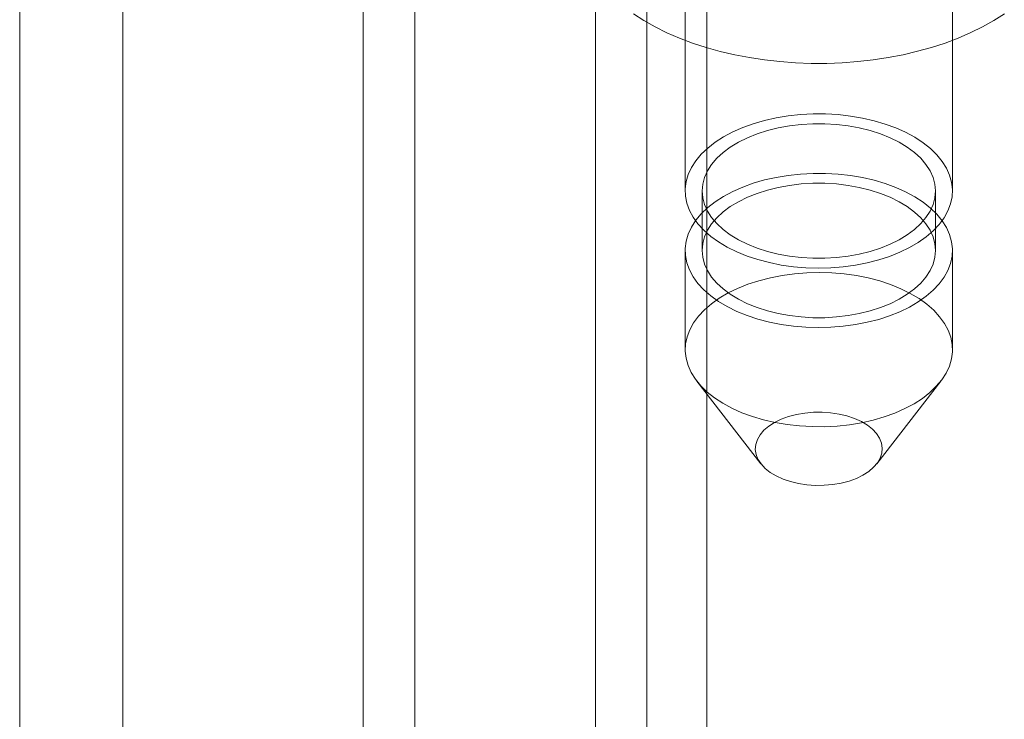
# Model space of a CAD drawing. Units: millimetres. Extents: x 63 to 4298, y 73 to 3053.
# Drawn here: x 3689 to 3705, y 1937 to 1949 of the extents above; entities that cross this region are included whole.
import ezdxf

# ---------------------------------------------------------------- set-up
doc = ezdxf.new("R2010")
doc.units = ezdxf.units.MM
doc.header["$LTSCALE"] = 2

msp = doc.modelspace()

# ---------------------------------------------------------------- linework, layer by layer
at = {"color": 7, "linetype": 'Continuous', "lineweight": 18}
for p, q in [((3699.904, 1928.051), (3699.904, 2413.403)), ((3699.904, 1927.071), (3699.904, 2412.423)), ((3695.096, 1915.151), (3695.096, 2407.689)), ((3694.247, 1914.661), (3694.247, 2407.199)), ((3688.59, 1921.52), (3688.59, 2406.872)), ((3690.287, 1921.52), (3690.287, 2406.872)), ((3699.545, 1987.092), (3699.545, 1946.101)), ((3703.945, 1946.101), (3703.945, 1987.092)), ((3698.916, 1905.806), (3698.916, 1955.406)), ((3698.068, 1905.316), (3698.068, 1954.916)), ((3699.825, 1946.101), (3699.825, 1945.121)), ((3703.665, 1945.121), (3703.665, 1946.101)), ((3699.545, 1945.121), (3699.545, 1943.488)), ((3703.945, 1943.488), (3703.945, 1945.121)), ((3699.736, 1942.97), (3700.791, 1941.609)), ((3702.699, 1941.609), (3703.753, 1942.97))]:
    msp.add_line(p, q, dxfattribs=at)
at = {"color": 7, "linetype": 'Continuous', "lineweight": 18, "flags": 128}
for points in [[(3704.799, 1949.019), (3704.626, 1948.909), (3704.442, 1948.805), (3704.246, 1948.709), (3704.041, 1948.62), (3703.825, 1948.538), (3703.602, 1948.465), (3703.37, 1948.401), (3703.132, 1948.345), (3702.888, 1948.298), (3702.639, 1948.26), (3702.387, 1948.231), (3702.132, 1948.212), (3701.875, 1948.203), (3701.618, 1948.203), (3701.361, 1948.212), (3701.106, 1948.231), (3700.853, 1948.259), (3700.605, 1948.297), (3700.361, 1948.344), (3700.122, 1948.4), (3699.891, 1948.464), (3699.667, 1948.537), (3699.451, 1948.619), (3699.245, 1948.708), (3699.05, 1948.804), (3698.865, 1948.908), (3698.693, 1949.018)], [(3701.857, 1947.37), (3702.062, 1947.358), (3702.264, 1947.335), (3702.462, 1947.302), (3702.654, 1947.258), (3702.837, 1947.204), (3703.011, 1947.14), (3703.174, 1947.067), (3703.325, 1946.985), (3703.461, 1946.896), (3703.582, 1946.8), (3703.688, 1946.697), (3703.776, 1946.589), (3703.846, 1946.478), (3703.898, 1946.362), (3703.931, 1946.245), (3703.944, 1946.126), (3703.939, 1946.007), (3703.914, 1945.889), (3703.87, 1945.772), (3703.807, 1945.659), (3703.726, 1945.55), (3703.628, 1945.445), (3703.514, 1945.346), (3703.383, 1945.254), (3703.239, 1945.169), (3703.081, 1945.092), (3702.911, 1945.024), (3702.731, 1944.966), (3702.543, 1944.918), (3702.347, 1944.88), (3702.147, 1944.853), (3701.942, 1944.836), (3701.736, 1944.831), (3701.53, 1944.837), (3701.326, 1944.854), (3701.126, 1944.882), (3700.931, 1944.921), (3700.743, 1944.97), (3700.564, 1945.03), (3700.395, 1945.098), (3700.239, 1945.176), (3700.095, 1945.261), (3699.966, 1945.354), (3699.853, 1945.453), (3699.756, 1945.558), (3699.677, 1945.668), (3699.615, 1945.782), (3699.573, 1945.899), (3699.55, 1946.017), (3699.546, 1946.136), (3699.561, 1946.255), (3699.595, 1946.372), (3699.649, 1946.487), (3699.721, 1946.599), (3699.81, 1946.706), (3699.917, 1946.808), (3700.039, 1946.904), (3700.177, 1946.992), (3700.329, 1947.073), (3700.492, 1947.145), (3700.667, 1947.208), (3700.852, 1947.262), (3701.044, 1947.305), (3701.242, 1947.338), (3701.445, 1947.359), (3701.65, 1947.37), (3701.857, 1947.37)], [(3701.842, 1947.208), (3702.036, 1947.197), (3702.226, 1947.174), (3702.412, 1947.141), (3702.591, 1947.096), (3702.761, 1947.042), (3702.92, 1946.978), (3703.068, 1946.904), (3703.202, 1946.823), (3703.321, 1946.734), (3703.424, 1946.639), (3703.509, 1946.538), (3703.577, 1946.433), (3703.626, 1946.324), (3703.655, 1946.213), (3703.665, 1946.101), (3703.655, 1945.989), (3703.625, 1945.878), (3703.577, 1945.769), (3703.509, 1945.664), (3703.423, 1945.563), (3703.321, 1945.468), (3703.202, 1945.379), (3703.067, 1945.298), (3702.92, 1945.225), (3702.76, 1945.16), (3702.59, 1945.106), (3702.411, 1945.062), (3702.226, 1945.028), (3702.035, 1945.006), (3701.842, 1944.994), (3701.647, 1944.994), (3701.454, 1945.006), (3701.263, 1945.028), (3701.078, 1945.062), (3700.899, 1945.106), (3700.729, 1945.161), (3700.569, 1945.225), (3700.422, 1945.298), (3700.288, 1945.379), (3700.169, 1945.468), (3700.066, 1945.563), (3699.98, 1945.664), (3699.913, 1945.77), (3699.864, 1945.878), (3699.835, 1945.989), (3699.825, 1946.101), (3699.835, 1946.213), (3699.864, 1946.324), (3699.913, 1946.433), (3699.981, 1946.538), (3700.066, 1946.639), (3700.169, 1946.734), (3700.288, 1946.823), (3700.422, 1946.905), (3700.57, 1946.978), (3700.729, 1947.042), (3700.9, 1947.096), (3701.078, 1947.141), (3701.264, 1947.174), (3701.454, 1947.197), (3701.648, 1947.208), (3701.842, 1947.208)], [(3701.857, 1946.39), (3702.062, 1946.378), (3702.264, 1946.355), (3702.462, 1946.322), (3702.654, 1946.278), (3702.837, 1946.224), (3703.011, 1946.16), (3703.174, 1946.087), (3703.325, 1946.005), (3703.461, 1945.916), (3703.582, 1945.82), (3703.688, 1945.717), (3703.776, 1945.61), (3703.846, 1945.498), (3703.898, 1945.382), (3703.931, 1945.265), (3703.944, 1945.146), (3703.939, 1945.027), (3703.914, 1944.909), (3703.87, 1944.793), (3703.807, 1944.679), (3703.726, 1944.57), (3703.628, 1944.465), (3703.514, 1944.366), (3703.383, 1944.274), (3703.239, 1944.189), (3703.081, 1944.112), (3702.911, 1944.044), (3702.731, 1943.986), (3702.543, 1943.938), (3702.347, 1943.9), (3702.147, 1943.873), (3701.942, 1943.856), (3701.736, 1943.851), (3701.53, 1943.857), (3701.326, 1943.875), (3701.126, 1943.903), (3700.931, 1943.941), (3700.743, 1943.991), (3700.564, 1944.05), (3700.395, 1944.118), (3700.239, 1944.196), (3700.095, 1944.281), (3699.966, 1944.374), (3699.853, 1944.473), (3699.756, 1944.579), (3699.677, 1944.689), (3699.615, 1944.802), (3699.573, 1944.919), (3699.55, 1945.037), (3699.546, 1945.156), (3699.561, 1945.275), (3699.595, 1945.392), (3699.649, 1945.507), (3699.721, 1945.619), (3699.81, 1945.726), (3699.917, 1945.828), (3700.039, 1945.924), (3700.177, 1946.012), (3700.329, 1946.093), (3700.492, 1946.165), (3700.667, 1946.229), (3700.852, 1946.282), (3701.044, 1946.325), (3701.242, 1946.358), (3701.445, 1946.38), (3701.65, 1946.39), (3701.857, 1946.39)], [(3701.842, 1946.228), (3702.036, 1946.217), (3702.226, 1946.194), (3702.412, 1946.161), (3702.591, 1946.116), (3702.761, 1946.062), (3702.92, 1945.998), (3703.068, 1945.925), (3703.202, 1945.843), (3703.321, 1945.754), (3703.424, 1945.659), (3703.509, 1945.558), (3703.577, 1945.453), (3703.626, 1945.344), (3703.655, 1945.233), (3703.665, 1945.121), (3703.655, 1945.009), (3703.625, 1944.898), (3703.577, 1944.789), (3703.509, 1944.684), (3703.423, 1944.583), (3703.321, 1944.488), (3703.202, 1944.399), (3703.067, 1944.318), (3702.92, 1944.245), (3702.76, 1944.181), (3702.59, 1944.126), (3702.411, 1944.082), (3702.226, 1944.048), (3702.035, 1944.026), (3701.842, 1944.014), (3701.647, 1944.014), (3701.454, 1944.026), (3701.263, 1944.048), (3701.078, 1944.082), (3700.899, 1944.126), (3700.729, 1944.181), (3700.569, 1944.245), (3700.422, 1944.318), (3700.288, 1944.399), (3700.169, 1944.488), (3700.066, 1944.584), (3699.98, 1944.684), (3699.913, 1944.79), (3699.864, 1944.898), (3699.835, 1945.009), (3699.825, 1945.121), (3699.835, 1945.234), (3699.864, 1945.345), (3699.913, 1945.453), (3699.981, 1945.559), (3700.066, 1945.659), (3700.169, 1945.755), (3700.288, 1945.843), (3700.422, 1945.925), (3700.57, 1945.998), (3700.729, 1946.062), (3700.9, 1946.117), (3701.078, 1946.161), (3701.264, 1946.194), (3701.454, 1946.217), (3701.648, 1946.228), (3701.842, 1946.228)], [(3701.633, 1942.22), (3701.839, 1942.219), (3702.045, 1942.23), (3702.248, 1942.252), (3702.446, 1942.284), (3702.638, 1942.328), (3702.822, 1942.381), (3702.997, 1942.444), (3703.161, 1942.516), (3703.313, 1942.597), (3703.45, 1942.686), (3703.573, 1942.782), (3703.679, 1942.884), (3703.769, 1942.991), (3703.841, 1943.102), (3703.894, 1943.217), (3703.929, 1943.335), (3703.944, 1943.454), (3703.94, 1943.573), (3703.917, 1943.691), (3703.874, 1943.807), (3703.813, 1943.921), (3703.734, 1944.031), (3703.637, 1944.136), (3703.524, 1944.236), (3703.395, 1944.328), (3703.251, 1944.414), (3703.094, 1944.491), (3702.926, 1944.56), (3702.747, 1944.619), (3702.559, 1944.668), (3702.364, 1944.707), (3702.164, 1944.735), (3701.959, 1944.752), (3701.753, 1944.758), (3701.547, 1944.753), (3701.343, 1944.737), (3701.142, 1944.71), (3700.947, 1944.672), (3700.758, 1944.623), (3700.579, 1944.565), (3700.409, 1944.497), (3700.251, 1944.421), (3700.106, 1944.336), (3699.976, 1944.244), (3699.861, 1944.145), (3699.763, 1944.04), (3699.682, 1943.93), (3699.62, 1943.817), (3699.576, 1943.701), (3699.551, 1943.582), (3699.545, 1943.463), (3699.559, 1943.345), (3699.592, 1943.227), (3699.644, 1943.112), (3699.714, 1943), (3699.802, 1942.892), (3699.907, 1942.79), (3700.029, 1942.694), (3700.165, 1942.604), (3700.315, 1942.523), (3700.478, 1942.45), (3700.652, 1942.386), (3700.836, 1942.332), (3701.028, 1942.288), (3701.225, 1942.254), (3701.428, 1942.231), (3701.633, 1942.22)], [(3701.692, 1941.253), (3701.55, 1941.262), (3701.412, 1941.283), (3701.28, 1941.315), (3701.157, 1941.356), (3701.045, 1941.407), (3700.946, 1941.466), (3700.861, 1941.533), (3700.794, 1941.605), (3700.743, 1941.682), (3700.712, 1941.763), (3700.7, 1941.845), (3700.707, 1941.927), (3700.734, 1942.008), (3700.779, 1942.086), (3700.842, 1942.16), (3700.923, 1942.228), (3701.018, 1942.289), (3701.127, 1942.342), (3701.248, 1942.386), (3701.378, 1942.42), (3701.514, 1942.444), (3701.655, 1942.456), (3701.798, 1942.458), (3701.94, 1942.448), (3702.078, 1942.427), (3702.209, 1942.396), (3702.333, 1942.354), (3702.445, 1942.303), (3702.544, 1942.244), (3702.628, 1942.178), (3702.696, 1942.105), (3702.746, 1942.028), (3702.778, 1941.948), (3702.79, 1941.866), (3702.783, 1941.783), (3702.756, 1941.703), (3702.711, 1941.624), (3702.647, 1941.551), (3702.567, 1941.483), (3702.472, 1941.421), (3702.363, 1941.368), (3702.242, 1941.324), (3702.112, 1941.29), (3701.975, 1941.267), (3701.834, 1941.254), (3701.692, 1941.253)]]:
    msp.add_lwpolyline(points, dxfattribs=at)

doc.saveas('drawing.dxf')
